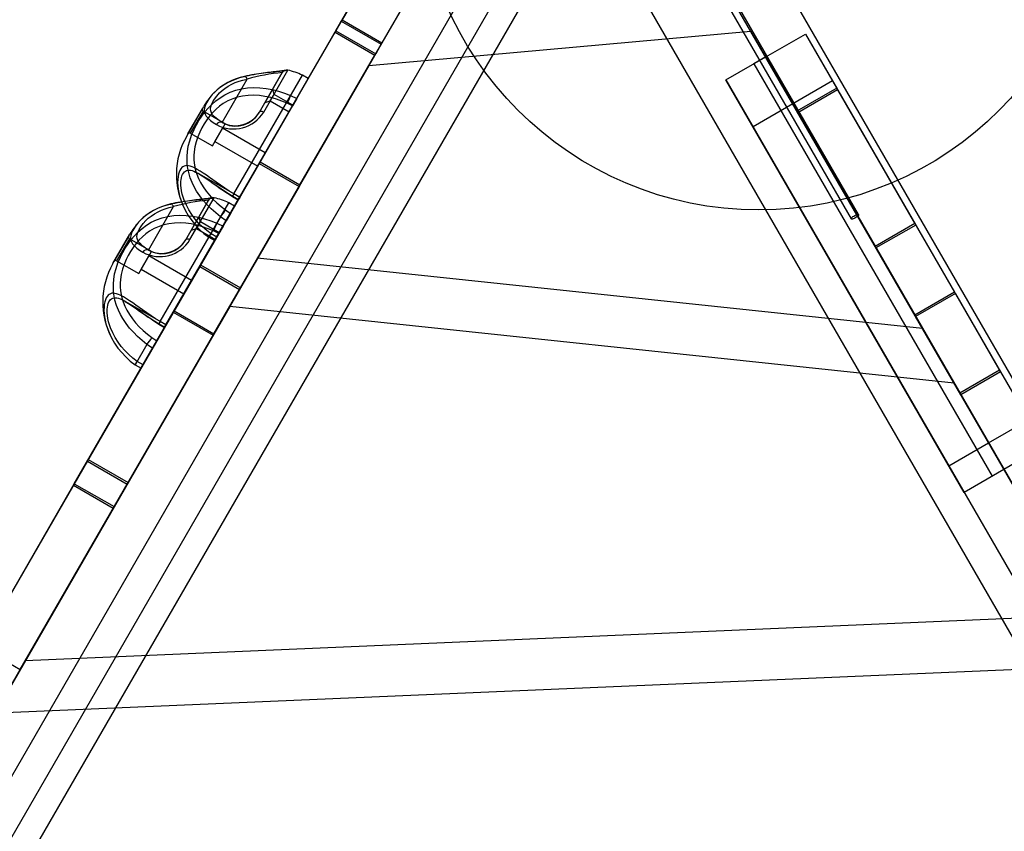
# Model space of a CAD drawing. Units: millimetres. Extents: x 691 to 26597, y 868 to 44601.
# Drawn here: x 14897 to 15475, y 20180 to 20657 of the extents above; entities that cross this region are included whole.
import ezdxf

# ---------------------------------------------------------------- set-up
doc = ezdxf.new("R2010")
doc.units = ezdxf.units.MM

msp = doc.modelspace()

# ---------------------------------------------------------------- linework, layer by layer
at = {"color": 7, "linetype": 'Continuous'}
for p, q in [((14735.153, 21735.812), (16498.653, 18681.341)), ((15230.106, 20851.935), (14605.106, 19769.404)), ((15220.106, 20834.615), (14615.106, 19786.724)), ((14657.068, 19739.404), (15282.068, 20821.935)), ((15206.331, 20810.756), (14691.331, 19918.75)), ((14667.068, 19756.724), (15272.068, 20804.615)), ((15198.235, 20796.732), (14595.866, 19753.399)), ((15229.714, 20797.256), (14714.714, 19905.25)), ((15843.904, 19753.399), (15241.536, 20796.732)), ((15193.904, 20789.232), (14591.536, 19745.899)), ((14647.827, 19753.399), (15245.866, 20789.232)), ((15193.904, 20789.232), (15791.943, 19753.399)), ((15848.235, 19745.899), (15245.866, 20789.232)), ((15157.61, 20780.368), (15086.143, 20656.584)), ((15180.992, 20766.868), (15109.526, 20643.084)), ((14621.847, 19708.399), (15219.885, 20744.232)), ((15219.885, 20744.232), (15817.924, 19708.399)), ((15082.449, 20650.185), (15132.449, 20736.787)), ((15105.831, 20636.685), (15155.831, 20723.287)), ((15289.128, 20706.099), (15385.281, 20539.558)), ((15389.611, 20542.058), (15293.459, 20708.599)), ((15085.643, 20655.718), (15002.952, 20512.492)), ((15081.949, 20649.319), (15085.643, 20655.718)), ((15086.143, 20656.584), (15082.449, 20650.185)), ((15085.643, 20655.718), (15109.026, 20642.218)), ((15086.143, 20656.584), (15109.526, 20643.084)), ((15037.9, 20573.024), (15081.949, 20649.319)), ((15081.949, 20649.319), (15105.331, 20635.819)), ((15082.449, 20650.185), (15105.831, 20636.685)), ((15101.833, 20629.76), (15326.267, 20649.973)), ((15427.23, 20475.1), (15326.267, 20649.973)), ((15335.056, 20634.75), (15358.439, 20648.25)), ((15358.439, 20648.25), (15422.766, 20536.832)), ((15358.439, 20648.25), (15374.373, 20620.651)), ((15109.526, 20643.084), (15105.831, 20636.685)), ((15109.026, 20642.218), (15026.335, 20498.992)), ((15105.331, 20635.819), (15109.026, 20642.218)), ((15061.283, 20559.524), (15105.331, 20635.819)), ((15311.674, 20621.25), (15335.056, 20634.75)), ((15335.056, 20634.75), (15328.128, 20630.75)), ((15335.056, 20634.75), (15475.056, 20392.262)), ((15335.056, 20634.75), (15350.99, 20607.151)), ((15335.056, 20634.75), (15845.056, 19751.404)), ((15335.056, 20634.75), (15399.383, 20523.332)), ((15101.833, 20629.76), (15036.454, 20516.519)), ((15050.911, 20625.559), (15037.373, 20602.111)), ((15037.487, 20602.308), (15050.928, 20625.589)), ((15040.004, 20602.402), (15054.211, 20627.01)), ((15328.128, 20630.75), (15468.128, 20388.262)), ((15015.529, 20596.276), (15030.267, 20621.803)), ((15022.435, 20554.238), (15062.757, 20624.078)), ((15025.898, 20552.237), (15066.222, 20622.08)), ((15066.222, 20622.08), (15062.758, 20624.08)), ((15451.674, 20378.762), (15311.674, 20621.25)), ((15327.608, 20593.651), (15311.674, 20621.25)), ((15311.674, 20621.25), (15821.674, 19737.904)), ((15374.373, 20620.651), (15350.99, 20607.151)), ((15374.373, 20620.651), (15376.826, 20616.402)), ((15040.815, 20608.074), (15045.289, 20615.823)), ((15046.108, 20612.782), (15045.292, 20615.828)), ((15376.826, 20616.402), (15353.444, 20602.902)), ((15377.337, 20615.518), (15353.954, 20602.018)), ((15422.766, 20536.832), (15376.826, 20616.402)), ((15377.337, 20615.518), (15423.266, 20535.966)), ((15377.337, 20615.518), (15446.051, 20496.501)), ((15040.812, 20608.068), (15043.858, 20608.885)), ((15043.858, 20608.885), (15054.918, 20602.5)), ((15043.862, 20608.89), (15046.105, 20612.776)), ((15057.168, 20606.397), (15046.108, 20612.782)), ((15055.832, 20612.084), (15055.823, 20612.064)), ((15055.823, 20612.064), (15059.465, 20610.375)), ((15059.465, 20610.375), (15056.975, 20606.063)), ((14994.751, 20588.288), (15004.751, 20605.608)), ((14995.501, 20589.587), (15003.996, 20604.301)), ((15004.364, 20602.938), (14996.87, 20589.958)), ((15017.357, 20595.443), (15004.367, 20602.943)), ((15056.975, 20606.063), (15020.469, 20542.833)), ((15056.975, 20606.063), (15053.816, 20607.582)), ((15054.921, 20602.505), (15057.164, 20606.391)), ((15350.99, 20607.151), (15327.608, 20593.651)), ((15350.99, 20607.151), (15465.99, 20407.965)), ((15350.99, 20607.151), (15353.444, 20602.902)), ((15399.383, 20523.332), (15353.444, 20602.902)), ((15353.954, 20602.018), (15399.883, 20522.466)), ((15353.954, 20602.018), (15422.669, 20483.001)), ((15009.86, 20582.458), (15017.354, 20595.438)), ((15011.36, 20585.056), (15015.854, 20592.84)), ((15040.972, 20578.345), (15015.857, 20592.845)), ((15327.608, 20593.651), (15442.608, 20394.465)), ((14996.867, 20589.953), (15009.857, 20582.453)), ((15011.357, 20585.051), (15036.472, 20570.551)), ((15002.952, 20512.492), (15037.9, 20573.024)), ((15036.475, 20570.556), (15040.969, 20578.34)), ((15037.9, 20573.024), (15061.283, 20559.524)), ((14987.4, 20485.556), (15037.4, 20572.158)), ((15037.4, 20572.158), (15002.452, 20511.626)), ((15037.4, 20572.158), (15060.783, 20558.658)), ((15025.911, 20552.259), (15001.964, 20566.085)), ((15010.783, 20472.056), (15060.783, 20558.658)), ((15060.783, 20558.658), (15025.835, 20498.126)), ((15026.335, 20498.992), (15061.283, 20559.524)), ((15007.595, 20550.534), (14994.057, 20527.086)), ((14994.171, 20527.283), (15007.612, 20550.564)), ((14996.688, 20527.377), (15010.895, 20551.985)), ((15012.4, 20528.856), (15025.91, 20552.257)), ((15021.721, 20552.8), (15025.098, 20550.85)), ((15021.821, 20552.89), (15025.162, 20550.961)), ((15025.898, 20552.237), (15022.434, 20554.237)), ((15025.898, 20552.237), (15025.1, 20550.853)), ((14972.213, 20521.251), (14986.951, 20546.778)), ((14979.119, 20479.213), (15019.441, 20549.053)), ((14982.583, 20477.212), (15022.906, 20547.054)), ((15017.574, 20544.81), (15020.469, 20542.833)), ((15022.906, 20547.055), (15019.442, 20549.055)), ((14997.5, 20533.049), (15001.973, 20540.798)), ((15002.793, 20537.757), (15001.977, 20540.803)), ((15014.684, 20540.813), (15007.778, 20528.852)), ((15017.98, 20538.521), (15011.242, 20526.852)), ((15014.696, 20540.831), (15014.684, 20540.813)), ((15017.98, 20538.521), (15014.696, 20540.831)), ((15020.469, 20542.833), (15017.98, 20538.521)), ((14997.497, 20533.043), (15000.543, 20533.86)), ((15000.543, 20533.86), (15011.602, 20527.475)), ((15000.546, 20533.865), (15002.79, 20537.751)), ((15013.852, 20531.372), (15002.793, 20537.757)), ((15013.659, 20531.038), (15010.5, 20532.557)), ((15012.517, 20537.059), (15012.507, 20537.039)), ((15012.507, 20537.039), (15016.149, 20535.35)), ((15016.149, 20535.35), (15013.659, 20531.038)), ((15422.766, 20536.832), (15399.383, 20523.332)), ((15423.266, 20535.966), (15399.883, 20522.466)), ((15423.266, 20535.966), (15472.57, 20450.569)), ((14951.435, 20513.263), (14961.435, 20530.583)), ((14952.185, 20514.562), (14960.68, 20529.276)), ((14961.048, 20527.913), (14953.554, 20514.933)), ((14974.042, 20520.418), (14961.051, 20527.918)), ((15013.659, 20531.038), (14977.153, 20467.808)), ((15007.778, 20528.852), (15011.242, 20526.852)), ((15007.779, 20528.849), (15011.241, 20526.85)), ((15012.4, 20528.856), (15009.058, 20530.785)), ((15011.242, 20526.852), (15012.4, 20528.856)), ((15011.605, 20527.48), (15013.849, 20531.366)), ((15399.883, 20522.466), (15449.187, 20437.069)), ((14966.545, 20507.433), (14974.039, 20520.413)), ((14968.045, 20510.031), (14972.539, 20517.815)), ((14997.656, 20503.32), (14972.542, 20517.82)), ((15427.23, 20475.1), (15036.454, 20516.519)), ((15002.452, 20511.626), (14928.716, 20383.911)), ((14953.551, 20514.928), (14966.542, 20507.428)), ((14968.042, 20510.026), (14993.156, 20495.526)), ((15002.452, 20511.626), (15025.835, 20498.126)), ((15002.952, 20512.492), (15026.335, 20498.992)), ((15025.835, 20498.126), (14952.098, 20370.411)), ((14993.159, 20495.531), (14997.653, 20503.315)), ((15446.051, 20496.501), (15422.669, 20483.001)), ((15446.557, 20495.624), (15423.175, 20482.124)), ((15446.051, 20496.501), (15472.57, 20450.569)), ((15473.07, 20449.703), (15446.557, 20495.624)), ((15446.557, 20495.624), (15489.373, 20421.465)), ((15020.04, 20488.091), (14899.849, 20279.913)), ((14982.596, 20477.234), (14958.649, 20491.06)), ((15445.783, 20442.966), (15020.04, 20488.091)), ((14986.9, 20484.69), (14928.216, 20383.045)), ((14928.716, 20383.911), (14987.4, 20485.556)), ((14936.9, 20398.087), (14986.9, 20484.69)), ((14986.9, 20484.69), (15010.283, 20471.19)), ((14987.4, 20485.556), (15010.783, 20472.056)), ((15422.669, 20483.001), (15449.187, 20437.069)), ((15449.687, 20436.203), (15423.175, 20482.124)), ((15423.175, 20482.124), (15465.99, 20407.965)), ((14969.084, 20453.831), (14982.594, 20477.232)), ((14978.405, 20477.775), (14981.782, 20475.825)), ((14978.505, 20477.865), (14981.846, 20475.936)), ((14982.583, 20477.212), (14979.118, 20479.212)), ((14982.583, 20477.212), (14981.784, 20475.828)), ((15010.283, 20471.19), (14951.598, 20369.545)), ((14952.098, 20370.411), (15010.783, 20472.056)), ((14960.283, 20384.587), (15010.283, 20471.19)), ((14974.258, 20469.785), (14977.153, 20467.808)), ((14971.368, 20465.788), (14964.463, 20453.827)), ((14974.664, 20463.496), (14967.927, 20451.827)), ((14971.381, 20465.805), (14971.368, 20465.788)), ((14974.664, 20463.496), (14971.381, 20465.805)), ((14977.153, 20467.808), (14974.664, 20463.496)), ((14964.463, 20453.827), (14967.927, 20451.827)), ((14964.463, 20453.824), (14967.926, 20451.825)), ((14969.084, 20453.831), (14965.743, 20455.76)), ((14967.927, 20451.827), (14969.084, 20453.831)), ((15472.57, 20450.569), (15449.187, 20437.069)), ((15473.07, 20449.703), (15449.687, 20436.203)), ((15473.07, 20449.703), (15498.439, 20405.762)), ((15524.447, 20306.715), (15445.783, 20442.966)), ((15449.687, 20436.203), (15475.056, 20392.262)), ((15465.99, 20407.965), (15489.373, 20421.465)), ((15442.608, 20394.465), (15465.99, 20407.965)), ((15465.99, 20407.965), (15475.056, 20392.262)), ((15498.439, 20405.762), (15475.056, 20392.262)), ((14827.417, 20208.457), (14936.4, 20397.221)), ((14936.4, 20397.221), (14872.971, 20287.358)), ((14873.471, 20288.224), (14936.9, 20398.087)), ((14936.4, 20397.221), (14959.783, 20383.721)), ((14936.9, 20398.087), (14960.283, 20384.587)), ((15451.674, 20378.762), (15442.608, 20394.465)), ((15475.056, 20392.262), (15451.674, 20378.762)), ((15475.056, 20392.262), (15468.128, 20388.262)), ((14850.8, 20194.957), (14959.783, 20383.721)), ((14928.216, 20383.045), (14873.471, 20288.224)), ((14959.783, 20383.721), (14896.353, 20273.858)), ((14896.853, 20274.724), (14960.283, 20384.587)), ((14928.216, 20383.045), (14951.598, 20369.545)), ((14928.716, 20383.911), (14952.098, 20370.411)), ((14951.598, 20369.545), (14896.853, 20274.724)), ((14899.849, 20279.913), (15524.447, 20306.715)), ((14873.471, 20288.224), (14896.853, 20274.724)), ((14882.073, 20249.123), (15541.364, 20277.414))]:
    msp.add_line(p, q, dxfattribs=at)
at = {"color": 7, "linetype": 'Continuous', "flags": 128}
for points in [[(15054.193, 20626.978), (15054.116, 20626.927), (15053.932, 20626.867), (15053.633, 20626.796), (15053.214, 20626.717), (15052.696, 20626.634), (15052.065, 20626.545), (15051.308, 20626.447), (15050.437, 20626.344), (15049.552, 20626.243), (15048.582, 20626.137), (15047.518, 20626.022), (15046.381, 20625.9), (15044.01, 20625.64), (15041.429, 20625.339), (15040.04, 20625.165), (15038.63, 20624.978), (15037.19, 20624.775), (15035.746, 20624.557), (15034.176, 20624.3), (15032.618, 20624.023), (15031.065, 20623.721), (15029.541, 20623.397), (15028.486, 20623.154)], [(15050.906, 20625.572), (15050.959, 20625.66), (15051.203, 20625.993), (15051.46, 20626.261), (15051.706, 20626.462), (15051.923, 20626.606), (15052.104, 20626.705), (15052.248, 20626.771), (15052.353, 20626.812), (15052.416, 20626.833), (15052.427, 20626.837), (15052.371, 20626.823), (15052.228, 20626.794), (15051.985, 20626.75), (15051.646, 20626.697), (15051.21, 20626.635), (15050.667, 20626.563), (15050.021, 20626.482), (15049.282, 20626.394), (15048.456, 20626.299), (15047.554, 20626.197), (15046.584, 20626.088), (15045.558, 20625.973), (15044.488, 20625.853), (15043.38, 20625.727), (15042.249, 20625.593), (15041.034, 20625.445), (15039.771, 20625.283), (15038.464, 20625.107), (15037.119, 20624.914), (15035.744, 20624.705), (15034.35, 20624.477), (15032.948, 20624.23), (15031.55, 20623.962), (15030.173, 20623.675), (15028.787, 20623.359)], [(15028.486, 20623.154), (15025.871, 20622.45), (15023.344, 20621.603), (15020.943, 20620.63), (15018.649, 20619.522), (15016.378, 20618.222), (15014.298, 20616.811), (15012.4, 20615.285), (15010.726, 20613.692), (15008.994, 20611.712), (15007.574, 20609.753), (15006.429, 20607.868), (15005.591, 20606.127), (15005.176, 20604.836), (15005.01, 20603.586), (15005.126, 20602.341), (15005.551, 20601.104), (15006.276, 20599.899), (15007.311, 20598.691), (15008.676, 20597.455), (15010.345, 20596.206), (15012.222, 20594.984)], [(15015.529, 20596.276), (15013.778, 20597.418), (15012.284, 20598.532), (15011.026, 20599.655), (15010.017, 20600.813), (15009.302, 20601.992), (15008.915, 20603.119), (15008.805, 20604.275), (15008.966, 20605.485), (15009.375, 20606.742), (15010.133, 20608.322), (15011.146, 20610.007), (15012.445, 20611.807), (15014.079, 20613.65), (15015.526, 20614.993), (15017.195, 20616.298), (15019.119, 20617.557), (15021.265, 20618.727), (15023.318, 20619.661), (15025.501, 20620.488), (15027.819, 20621.205), (15030.267, 20621.803)], [(15030.267, 20621.803), (15030.056, 20622.256), (15029.827, 20622.648), (15029.585, 20622.965), (15029.34, 20623.195), (15029.099, 20623.333), (15028.872, 20623.372), (15028.665, 20623.312), (15028.486, 20623.154)], [(15014.684, 20540.813), (15011.861, 20543.085), (15009.151, 20545.506), (15006.742, 20547.912), (15004.487, 20550.451), (15002.403, 20553.131), (15000.514, 20555.961), (14999.117, 20558.42), (14997.903, 20560.955), (14996.833, 20563.706), (14995.923, 20566.806), (14995.432, 20569.174), (14995.108, 20571.586), (14994.958, 20574.024), (14994.984, 20576.492), (14995.186, 20578.968), (14995.721, 20582.248), (14996.555, 20585.53), (14997.679, 20588.808), (14999.081, 20592.076), (15000.448, 20594.776), (15001.962, 20597.401), (15003.637, 20599.967), (15005.452, 20602.419), (15007.377, 20604.704), (15009.437, 20606.834), (15011.826, 20608.947), (15014.362, 20610.83), (15017.259, 20612.589), (15020.324, 20614.056), (15023.599, 20615.233), (15027.005, 20616.082), (15030.485, 20616.598), (15034.048, 20616.793), (15037.733, 20616.674), (15041.463, 20616.246), (15045.039, 20615.568), (15048.62, 20614.641), (15052.24, 20613.468), (15055.832, 20612.084)], [(15053.816, 20607.582), (15050.674, 20608.843), (15047.459, 20609.949), (15044.138, 20610.884), (15040.768, 20611.601), (15037.513, 20612.055), (15034.24, 20612.256), (15030.915, 20612.176), (15027.607, 20611.78), (15024.678, 20611.138), (15021.803, 20610.206), (15018.95, 20608.942), (15016.201, 20607.354), (15014.126, 20605.875), (15012.014, 20604.077), (15010.037, 20602.09), (15008.205, 20599.947), (15006.59, 20597.776), (15005.088, 20595.484), (15003.715, 20593.109), (15002.468, 20590.642), (15001.266, 20587.833), (15000.284, 20584.962), (14999.541, 20581.99), (14999.076, 20578.934), (14998.933, 20576.743), (14998.952, 20574.561), (14999.132, 20572.385), (14999.471, 20570.236), (14999.967, 20568.111), (15000.683, 20565.823), (15001.675, 20563.351), (15002.862, 20560.953), (15004.377, 20558.406), (15006.124, 20555.914), (15008.069, 20553.515), (15010.2, 20551.206), (15012.507, 20548.984), (15014.98, 20546.844), (15017.574, 20544.81)], [(15040.004, 20602.402), (15039.577, 20602.555), (15039.163, 20602.663), (15038.773, 20602.723), (15038.416, 20602.735), (15038.102, 20602.698), (15037.838, 20602.613), (15037.631, 20602.482), (15037.487, 20602.308)], [(15022.435, 20554.239), (15019.794, 20555.899), (15017.185, 20557.608), (15014.634, 20559.339), (15012.136, 20561.081), (15010.148, 20562.489), (15008.208, 20563.87), (15006.327, 20565.199), (15004.501, 20566.46), (15002.704, 20567.649), (15000.983, 20568.705), (14999.023, 20569.752), (14997.918, 20570.237), (14996.861, 20570.601), (14995.864, 20570.829), (14994.919, 20570.912), (14994.073, 20570.843), (14993.281, 20570.62), (14992.554, 20570.239), (14991.888, 20569.692), (14991.289, 20568.978), (14990.759, 20568.092), (14990.311, 20567.051), (14989.945, 20565.846), (14989.65, 20564.356), (14989.476, 20562.718), (14989.429, 20560.916), (14989.519, 20559.007), (14989.744, 20557.042), (14990.105, 20555.019), (14990.61, 20552.928), (14991.25, 20550.818), (14992.423, 20547.738), (14993.88, 20544.673), (14995.651, 20541.608), (14997.696, 20538.646), (14999.876, 20535.964), (15002.279, 20533.432), (15004.928, 20531.043), (15007.778, 20528.852)], [(15009.058, 20530.785), (15006.501, 20532.714), (15004.074, 20534.828), (15001.768, 20537.144), (14999.63, 20539.63), (14997.76, 20542.156), (14996.081, 20544.812), (14994.59, 20547.626), (14993.343, 20550.528), (14992.706, 20552.352), (14992.183, 20554.177), (14991.778, 20555.997), (14991.501, 20557.782), (14991.379, 20559.116), (14991.338, 20560.398), (14991.378, 20561.614), (14991.496, 20562.754), (14991.69, 20563.806), (14991.987, 20564.844), (14992.367, 20565.756), (14992.835, 20566.543), (14993.381, 20567.184), (14993.973, 20567.654), (14994.631, 20567.985), (14995.363, 20568.178), (14996.158, 20568.23), (14997.024, 20568.145), (14997.948, 20567.93), (14998.939, 20567.589), (14999.982, 20567.136), (15001.484, 20566.358), (15003.082, 20565.415), (15005.121, 20564.103), (15006.81, 20562.96), (15008.568, 20561.744), (15010.394, 20560.47), (15012.289, 20559.152), (15014.556, 20557.596), (15016.908, 20556.02), (15019.328, 20554.449), (15021.821, 20552.89)], [(15001.906, 20566.118), (15001.999, 20566.065), (15002.875, 20565.54), (15003.826, 20564.939), (15004.851, 20564.263), (15005.946, 20563.517), (15007.107, 20562.71), (15008.329, 20561.849), (15009.604, 20560.949), (15010.991, 20559.969), (15012.437, 20558.953), (15013.941, 20557.907), (15015.499, 20556.839), (15017.108, 20555.757), (15018.762, 20554.669), (15020.456, 20553.587), (15021.721, 20552.801)], [(15010.877, 20551.953), (15010.8, 20551.902), (15010.616, 20551.842), (15010.317, 20551.771), (15009.898, 20551.692), (15009.38, 20551.609), (15008.749, 20551.52), (15007.992, 20551.422), (15007.122, 20551.318), (15006.236, 20551.218), (15005.266, 20551.112), (15004.202, 20550.997), (15003.065, 20550.875), (15000.694, 20550.615), (14998.113, 20550.313), (14996.724, 20550.14), (14995.314, 20549.953), (14993.875, 20549.75), (14992.43, 20549.531), (14990.86, 20549.275), (14989.303, 20548.998), (14987.75, 20548.696), (14986.225, 20548.372), (14985.17, 20548.129)], [(15007.59, 20550.547), (15007.643, 20550.635), (15007.887, 20550.968), (15008.145, 20551.236), (15008.391, 20551.437), (15008.607, 20551.581), (15008.788, 20551.68), (15008.932, 20551.746), (15009.037, 20551.787), (15009.1, 20551.808), (15009.112, 20551.812), (15009.055, 20551.798), (15008.912, 20551.769), (15008.669, 20551.725), (15008.33, 20551.672), (15007.895, 20551.61), (15007.351, 20551.538), (15006.705, 20551.457), (15005.966, 20551.369), (15005.14, 20551.274), (15004.238, 20551.172), (15003.268, 20551.063), (15002.243, 20550.948), (15001.172, 20550.828), (15000.064, 20550.702), (14998.933, 20550.568), (14997.719, 20550.42), (14996.455, 20550.258), (14995.148, 20550.082), (14993.803, 20549.889), (14992.429, 20549.68), (14991.034, 20549.452), (14989.632, 20549.205), (14988.234, 20548.937), (14986.858, 20548.65), (14985.472, 20548.334)], [(15022.435, 20554.238), (15022.111, 20553.649), (15021.845, 20553.131), (15021.758, 20552.942), (15021.718, 20552.826), (15021.735, 20552.803), (15021.821, 20552.89)], [(14985.17, 20548.129), (14982.549, 20547.422), (14980.035, 20546.581), (14977.627, 20545.605), (14975.333, 20544.497), (14973.063, 20543.197), (14970.983, 20541.786), (14969.084, 20540.26), (14967.41, 20538.666), (14965.678, 20536.687), (14964.258, 20534.728), (14963.114, 20532.843), (14962.275, 20531.102), (14961.86, 20529.811), (14961.694, 20528.561), (14961.811, 20527.316), (14962.235, 20526.079), (14962.96, 20524.874), (14963.995, 20523.666), (14965.36, 20522.43), (14967.03, 20521.181), (14968.906, 20519.959)], [(14972.213, 20521.251), (14970.462, 20522.393), (14968.968, 20523.507), (14967.711, 20524.63), (14966.701, 20525.788), (14965.986, 20526.967), (14965.6, 20528.094), (14965.49, 20529.25), (14965.651, 20530.46), (14966.059, 20531.717), (14966.817, 20533.297), (14967.83, 20534.982), (14969.129, 20536.782), (14970.763, 20538.625), (14972.21, 20539.968), (14973.879, 20541.273), (14975.803, 20542.532), (14977.949, 20543.702), (14979.996, 20544.633), (14982.192, 20545.465), (14984.503, 20546.18), (14986.951, 20546.778)], [(14986.951, 20546.778), (14986.741, 20547.231), (14986.511, 20547.623), (14986.269, 20547.94), (14986.024, 20548.17), (14985.783, 20548.308), (14985.556, 20548.347), (14985.349, 20548.287), (14985.17, 20548.129)], [(14971.368, 20465.788), (14968.546, 20468.059), (14965.836, 20470.481), (14963.427, 20472.887), (14961.171, 20475.426), (14959.088, 20478.106), (14957.198, 20480.936), (14955.801, 20483.395), (14954.587, 20485.93), (14953.517, 20488.681), (14952.607, 20491.781), (14952.116, 20494.149), (14951.793, 20496.561), (14951.642, 20498.999), (14951.668, 20501.467), (14951.87, 20503.943), (14952.405, 20507.223), (14953.239, 20510.505), (14954.364, 20513.783), (14955.766, 20517.051), (14957.132, 20519.751), (14958.647, 20522.376), (14960.322, 20524.942), (14962.136, 20527.394), (14964.061, 20529.679), (14966.122, 20531.809), (14968.51, 20533.922), (14971.046, 20535.805), (14973.944, 20537.564), (14977.009, 20539.031), (14980.284, 20540.208), (14983.69, 20541.057), (14987.169, 20541.573), (14990.732, 20541.768), (14994.417, 20541.649), (14998.148, 20541.221), (15001.723, 20540.543), (15005.304, 20539.616), (15008.924, 20538.443), (15012.517, 20537.059)], [(15389.611, 20542.058), (15389.63, 20541.88), (15389.523, 20541.639), (15389.294, 20541.349), (15388.958, 20541.029), (15388.535, 20540.695), (15388.048, 20540.368), (15387.526, 20540.067), (15386.999, 20539.809), (15386.499, 20539.609), (15386.053, 20539.478), (15385.688, 20539.425), (15385.426, 20539.452), (15385.281, 20539.558), (15385.262, 20539.737), (15385.369, 20539.978), (15385.598, 20540.267), (15385.933, 20540.588), (15386.357, 20540.921), (15386.844, 20541.248), (15387.366, 20541.549), (15387.893, 20541.808), (15388.393, 20542.008), (15388.839, 20542.138), (15389.203, 20542.191), (15389.466, 20542.164), (15389.611, 20542.058)], [(15010.5, 20532.557), (15007.358, 20533.817), (15004.143, 20534.924), (15000.823, 20535.859), (14997.452, 20536.576), (14994.197, 20537.03), (14990.924, 20537.231), (14987.599, 20537.151), (14984.291, 20536.755), (14981.363, 20536.113), (14978.487, 20535.181), (14975.634, 20533.917), (14972.886, 20532.329), (14970.811, 20530.849), (14968.699, 20529.052), (14966.721, 20527.065), (14964.89, 20524.922), (14963.274, 20522.751), (14961.772, 20520.459), (14960.399, 20518.084), (14959.152, 20515.617), (14957.95, 20512.808), (14956.968, 20509.936), (14956.225, 20506.965), (14955.76, 20503.909), (14955.618, 20501.718), (14955.636, 20499.536), (14955.817, 20497.36), (14956.156, 20495.211), (14956.651, 20493.086), (14957.367, 20490.798), (14958.359, 20488.326), (14959.547, 20485.928), (14961.062, 20483.381), (14962.808, 20480.889), (14964.753, 20478.49), (14966.885, 20476.181), (14969.191, 20473.959), (14971.664, 20471.819), (14974.258, 20469.785)], [(14996.688, 20527.377), (14996.261, 20527.53), (14995.848, 20527.638), (14995.457, 20527.698), (14995.101, 20527.71), (14994.786, 20527.673), (14994.522, 20527.588), (14994.315, 20527.457), (14994.171, 20527.283)], [(15006.467, 20529.813), (15007.002, 20529.411), (15007.778, 20528.849)], [(14979.12, 20479.214), (14976.478, 20480.874), (14973.869, 20482.583), (14971.318, 20484.314), (14968.82, 20486.056), (14966.833, 20487.464), (14964.892, 20488.845), (14963.011, 20490.174), (14961.186, 20491.435), (14959.388, 20492.624), (14957.667, 20493.68), (14955.707, 20494.727), (14954.6, 20495.213), (14953.549, 20495.575), (14952.545, 20495.805), (14951.603, 20495.887), (14950.755, 20495.818), (14949.968, 20495.597), (14949.236, 20495.212), (14948.572, 20494.667), (14947.971, 20493.95), (14947.446, 20493.072), (14946.994, 20492.021), (14946.63, 20490.821), (14946.335, 20489.339), (14946.16, 20487.692), (14946.113, 20485.899), (14946.203, 20483.982), (14946.427, 20482.024), (14946.792, 20479.986), (14947.292, 20477.909), (14947.934, 20475.793), (14949.107, 20472.713), (14950.565, 20469.648), (14952.335, 20466.583), (14954.38, 20463.621), (14956.561, 20460.939), (14958.963, 20458.407), (14961.612, 20456.018), (14964.463, 20453.827)], [(14965.743, 20455.76), (14963.185, 20457.689), (14960.758, 20459.803), (14958.453, 20462.119), (14956.315, 20464.605), (14954.445, 20467.131), (14952.765, 20469.787), (14951.274, 20472.601), (14950.027, 20475.503), (14949.388, 20477.333), (14948.867, 20479.152), (14948.461, 20480.979), (14948.186, 20482.757), (14948.064, 20484.086), (14948.023, 20485.361), (14948.061, 20486.58), (14948.179, 20487.721), (14948.375, 20488.781), (14948.67, 20489.816), (14949.053, 20490.734), (14949.517, 20491.515), (14950.065, 20492.159), (14950.655, 20492.628), (14951.318, 20492.961), (14952.045, 20493.153), (14952.842, 20493.205), (14953.705, 20493.121), (14954.636, 20492.904), (14955.621, 20492.565), (14956.667, 20492.111), (14958.169, 20491.333), (14959.767, 20490.39), (14961.805, 20489.078), (14963.499, 20487.932), (14965.252, 20486.719), (14967.078, 20485.445), (14968.974, 20484.127), (14971.241, 20482.571), (14973.593, 20480.995), (14976.012, 20479.424), (14978.505, 20477.865)], [(14958.591, 20491.093), (14958.683, 20491.04), (14959.559, 20490.515), (14960.511, 20489.914), (14961.535, 20489.238), (14962.631, 20488.492), (14963.792, 20487.685), (14965.014, 20486.824), (14966.288, 20485.924), (14967.675, 20484.944), (14969.122, 20483.928), (14970.625, 20482.882), (14972.183, 20481.814), (14973.792, 20480.732), (14975.446, 20479.644), (14977.141, 20478.562), (14978.405, 20477.776)], [(14979.119, 20479.213), (14978.795, 20478.624), (14978.529, 20478.106), (14978.443, 20477.917), (14978.402, 20477.801), (14978.42, 20477.778), (14978.505, 20477.865)], [(14963.151, 20454.788), (14963.686, 20454.386), (14964.462, 20453.824)]]:
    msp.add_lwpolyline(points, dxfattribs=at)
at = {"color": 7, "linetype": 'Continuous'}
msp.add_circle((15330.896, 20744.816), 200, dxfattribs=at)
msp.add_circle((15330.896, 20744.816), 200, dxfattribs=at)
for centre, radius, start, end in [((15060.886, 20512.115), 113.881, 95.025503, 105.597166), ((15053.507, 20624.059), 2.998, 76.772097, 149.986908), ((15053.527, 20624.091), 3, 76.799135, 150), ((15043.891, 20583.011), 45.195, 65.326002, 76.799135), ((15036.209, 20587.913), 36.209, 101.821361, 134.882511), ((15043.891, 20583.011), 45.195, 138.94374, 150), ((15021.098, 20624.928), 37.031, 332.069087, 339.672438), ((15004.867, 20603.809), 1, 150, 240), ((15022.23, 20613.233), 20.814, 241.257971, 328.642511), ((15023.36, 20610.749), 16.456, 241.581842, 329.142087), ((15023.516, 20610.111), 16, 245.379295, 330), ((15014.614, 20593.738), 2.697, 70.178931, 152.49882), ((15023.059, 20611.644), 17.303, 254.469219, 313.203686), ((15033.891, 20565.69), 45.195, 150, 208.168463), ((14996.367, 20589.087), 1, 60, 150), ((15017.571, 20437.09), 113.881, 95.025503, 105.597166), ((15010.191, 20549.034), 2.998, 76.772097, 149.986908), ((15010.211, 20549.066), 3, 76.799135, 150), ((15000.575, 20507.986), 45.195, 65.326002, 76.799135), ((14992.893, 20512.888), 36.209, 101.821361, 134.882511), ((14986.191, 20564.473), 37.034, 320.328119, 327.93093), ((15000.575, 20507.986), 45.195, 138.94374, 150), ((14977.783, 20549.903), 37.031, 332.069087, 339.672438), ((14961.551, 20528.784), 1, 150, 240), ((14978.915, 20538.208), 20.814, 241.257971, 328.642511), ((14980.044, 20535.724), 16.456, 241.581842, 329.142087), ((14980.201, 20535.086), 16, 245.379295, 330), ((14971.714, 20554.122), 44.036, 324.981623, 327.998438), ((14971.298, 20518.713), 2.697, 70.178931, 152.49882), ((14979.743, 20536.619), 17.303, 254.469219, 313.203686), ((14953.051, 20514.062), 1, 60, 150), ((14990.575, 20490.665), 45.195, 150, 208.168463), ((14942.875, 20489.448), 37.034, 320.328119, 327.93093), ((14928.399, 20479.097), 44.036, 324.981623, 327.998438)]:
    msp.add_arc(centre, radius, start, end, dxfattribs=at)

doc.saveas('drawing.dxf')
